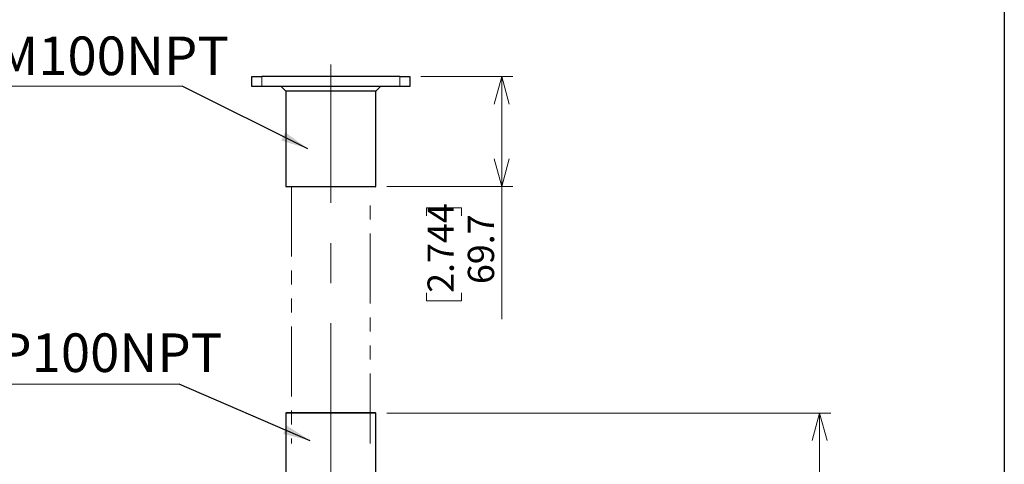
# Model space of a CAD drawing. Units: millimetres. Extents: x 21 to 201, y 9 to 287.
# Drawn here: x 111 to 201, y 184 to 224 of the extents above; entities that cross this region are included whole.
import ezdxf

# ---------------------------------------------------------------- set-up
doc = ezdxf.new("R2010")
doc.units = ezdxf.units.MM
doc.linetypes.add('CENTERX2', pattern=[20.32, 12.7, -2.54, 2.54, -2.54])
doc.linetypes.add('PHANTOM', pattern=[12.7, 6.35, -1.27, 1.27, -1.27, 1.27, -1.27])
doc.styles.add('SLDTEXTSTYLE0', font='TXT', dxfattribs={"width": 0.7, "bigfont": 'bigfont'})
doc.styles.get("Standard").update_dxf_attribs({"font": 'txt', "bigfont": 'bigfont'})
doc.dimstyles.new('SLDDIMSTYLE0', dxfattribs={"dimtxt": 2.728516, "dimasz": 2.5, "dimexe": 0, "dimexo": 0.0625, "dimgap": 0.682129, "dimtad": 3, "dimdec": 1, "dimlfac": 7, "dimrnd": 1e-09, "dimzin": 12, "dimdsep": 46, "dimtxsty": 'SLDTEXTSTYLE0', "dimblk1": 'OPEN30', "dimblk2": 'OPEN30', "dimsah": 1, "dimcen": 0.09, "dimadec": 0, "dimazin": 3, "dimtol": 1, "dimtp": 3, "dimtm": 3, "dimtfac": 1, "dimtdec": 1, "dimtofl": 0, "dimtmove": 0, "dimatfit": 3, "dimldrblk": 'OPEN30', "dimfxl": 1, "dimfrac": 2, "dimtolj": 1, "dimarcsym": 0})
doc.dimstyles.new('SLDDIMSTYLE1', dxfattribs={"dimtxt": 2.728516, "dimasz": 2.5, "dimexe": 0, "dimexo": 0.0625, "dimgap": 0.682129, "dimtad": 3, "dimdec": 1, "dimlfac": 7, "dimrnd": 1e-09, "dimzin": 12, "dimdsep": 46, "dimtxsty": 'SLDTEXTSTYLE0', "dimblk1": 'OPEN30', "dimblk2": 'OPEN30', "dimsah": 1, "dimcen": 0.09, "dimadec": 0, "dimazin": 3, "dimtfac": 1, "dimtdec": 1, "dimtofl": 0, "dimtmove": 0, "dimatfit": 3, "dimldrblk": 'OPEN30', "dimfxl": 1, "dimfrac": 2, "dimtolj": 1, "dimtzin": 12, "dimarcsym": 0})
doc.dimstyles.new('SLDDIMSTYLE3', dxfattribs={"dimtxt": 2.728516, "dimasz": 2.5, "dimexe": 0, "dimexo": 0.0625, "dimgap": 0.682129, "dimtad": 3, "dimdec": 4, "dimlfac": 7, "dimzin": 12, "dimdsep": 46, "dimtxsty": 'SLDTEXTSTYLE0', "dimblk1": 'OPEN30', "dimblk2": 'OPEN30', "dimsah": 1, "dimcen": 0.09, "dimazin": 3, "dimtfac": 1, "dimtofl": 0, "dimtmove": 0, "dimatfit": 3, "dimldrblk": 'OPEN30', "dimfxl": 1, "dimfrac": 2, "dimtolj": 1, "dimtzin": 12, "dimarcsym": 0})
doc.dimstyles.new('SLDDIMSTYLE4', dxfattribs={"dimtxt": 0.18, "dimasz": 2.5, "dimexe": 0, "dimexo": 0.0625, "dimgap": 0, "dimtad": 0, "dimtih": 1, "dimtoh": 1, "dimdec": 0, "dimrnd": 1e-09, "dimzin": 0, "dimdsep": 46, "dimtxsty": 'Standard', "dimsah": 1, "dimcen": 0.09, "dimadec": 0, "dimazin": 0, "dimtfac": 2.5, "dimtdec": 0, "dimtofl": 0, "dimtmove": 0, "dimatfit": 3, "dimfxl": 1, "dimfrac": 2, "dimtolj": 1, "dimtzin": 0, "dimarcsym": 0})

# ---------------------------------------------------------------- blocks, each defined once
blk = doc.blocks.new('_Open30')
at = {"color": 0, "linetype": 'ByBlock', "lineweight": -2}
for p, q in [((-1, 0.267949), (0, 0)), ((0, 0), (-1, -0.267949)), ((0, 0), (-1, 0))]:
    blk.add_line(p, q, dxfattribs=at)
blk = doc.blocks.new('_D_1')
at = {"color": 7, "linetype": 'Continuous', "lineweight": 18}
for p, q in [((147.818, 219.111), (156.157, 219.111)), ((155.157, 219.111), (155.157, 209.154)), ((144.741, 209.154), (156.157, 209.154)), ((155.157, 209.154), (155.157, 197.112)), ((148.33, 206.504), (148.33, 207.22)), ((148.33, 207.22), (151.505, 207.22)), ((151.505, 207.22), (151.505, 206.504)), ((148.33, 199.51), (148.33, 198.794)), ((151.505, 198.794), (151.505, 199.51)), ((148.33, 198.794), (151.505, 198.794))]:
    blk.add_line(p, q, dxfattribs=at)
at = {"color": 7, "linetype": 'Continuous', "lineweight": 18, "xscale": 2.5, "yscale": 2.5}
for p, rotation in [((155.157, 219.111, -0.001), 90), ((155.157, 209.154, -0.001), 270)]:
    blk.add_blockref('_Open30', p, dxfattribs=dict(at, rotation=rotation))
at = {"color": 7, "linetype": 'Continuous', "lineweight": 18, "char_height": 2.3813, "attachment_point": 1, "rotation": 90, "style": 'SLDTEXTSTYLE0'}
for s, insert in [('2.744', (148.435, 199.51)), ('69.7', (152.088, 200.303))]:
    blk.add_mtext(s, dxfattribs=dict(at, insert=insert))
blk = doc.blocks.new('_D_3')
at = {"color": 7, "linetype": 'Continuous', "lineweight": 18}
for p, q in [((144.741, 188.611), (184.984, 188.611)), ((183.984, 188.611), (183.984, 125.584)), ((177.156, 166.476), (177.156, 167.192)), ((177.156, 167.192), (180.331, 167.192)), ((180.331, 167.192), (180.331, 166.476)), ((177.156, 146.76), (177.156, 146.044)), ((180.331, 146.044), (180.331, 146.76)), ((177.156, 146.044), (180.331, 146.044)), ((144.241, 125.584), (184.984, 125.584))]:
    blk.add_line(p, q, dxfattribs=at)
at = {"color": 7, "linetype": 'Continuous', "lineweight": 18, "xscale": 2.5, "yscale": 2.5}
for p, rotation in [((183.984, 188.611, -0.001), 90), ((183.984, 125.584, -0.001), 270)]:
    blk.add_blockref('_Open30', p, dxfattribs=dict(at, rotation=rotation))
at = {"color": 7, "linetype": 'Continuous', "lineweight": 18, "char_height": 2.3813, "attachment_point": 1, "rotation": 90, "style": 'SLDTEXTSTYLE0'}
for s, insert in [('±0.118', (177.262, 156.16)), ('±3', (180.914, 158.069)), ('441.2', (180.914, 150.257)), ('17.370', (177.262, 146.76))]:
    blk.add_mtext(s, dxfattribs=dict(at, insert=insert))
blk = doc.blocks.new('_D_5')
at = {"color": 7, "linetype": 'Continuous', "lineweight": 18}
for p, q in [((148.859, 125.963), (150.856, 120.477)), ((139.669, 119.568), (139.669, 118.505))]:
    blk.add_line(p, q, dxfattribs=at)
blk.add_arc((139.669, 151.212), 31.707, 270, 290, dxfattribs=at)
at = {"color": 7, "linetype": 'Continuous', "lineweight": 18, "xscale": 2.5, "yscale": 2.5}
for p, rotation in [((150.514, 121.417, -0.001), 17.7458396436), ((139.669, 119.505, -0.001), 182.2541603564)]:
    blk.add_blockref('_Open30', p, dxfattribs=dict(at, rotation=rotation))
at = {"color": 7, "linetype": 'Continuous', "lineweight": 18, "insert": (143.31, 122.63), "char_height": 2.3813, "attachment_point": 1, "rotation": 13.58488, "style": 'SLDTEXTSTYLE0'}
blk.add_mtext('20°', dxfattribs=at)
blk = doc.blocks.new('SW_NOTE_0_2')
at = {"color": 0, "linetype": 'Continuous', "lineweight": 18}
blk.add_line((-24.055, 0), (0, 0), dxfattribs=at)
at = {"color": 0, "linetype": 'Continuous', "lineweight": 18, "insert": (-24.541, 4.514), "char_height": 3.5, "attachment_point": 1, "style": 'SLDTEXTSTYLE0'}
blk.add_mtext('A-CM100NPT', dxfattribs=at)
blk = doc.blocks.new('SW_NOTE_0_3')
at = {"color": 0, "linetype": 'Continuous', "lineweight": 18}
blk.add_line((-23.545, 0), (0, 0), dxfattribs=at)
at = {"color": 0, "linetype": 'Continuous', "lineweight": 18, "insert": (-24.016, 4.587), "char_height": 3.5, "attachment_point": 1, "style": 'SLDTEXTSTYLE0'}
blk.add_mtext('A-CP100NPT', dxfattribs=at)

msp = doc.modelspace()

# ---------------------------------------------------------------- linework, layer by layer
at = {"color": 7, "linetype": 'Continuous', "lineweight": 25}
for p, q in [((200.724266, 286.83829), (200.724266, 8.83829)), ((132.520969, 218.210777), (132.520969, 219.110777)), ((132.520969, 219.110777), (133.413826, 219.110777)), ((145.924662, 219.110777), (133.413826, 219.110777)), ((145.924662, 219.110777), (146.817519, 219.110777)), ((146.817519, 219.110777), (146.817519, 218.210777)), ((133.413826, 218.210777), (132.520969, 218.210777)), ((145.924662, 218.210777), (133.413826, 218.210777)), ((135.169244, 218.210777), (135.597815, 217.782206)), ((143.740673, 217.782206), (144.169244, 218.210777)), ((146.817519, 218.210777), (145.924662, 218.210777)), ((135.597815, 217.782206), (135.597815, 209.153635)), ((143.740673, 217.782206), (135.597815, 217.782206)), ((143.740673, 209.153635), (143.740673, 217.782206)), ((135.597815, 209.153635), (135.640673, 209.110777)), ((135.597815, 209.153635), (143.740673, 209.153635)), ((143.697815, 209.110777), (135.640673, 209.110777)), ((143.697815, 209.110777), (143.740673, 209.153635)), ((135.640673, 188.653875), (135.597815, 188.611018)), ((135.597815, 188.611018), (135.597815, 179.639589)), ((142.548179, 188.611018), (135.597815, 188.611018)), ((135.640673, 188.653875), (142.517874, 188.653875)), ((142.517874, 188.653875), (143.697815, 188.653875)), ((143.740673, 188.611018), (142.548179, 188.611018)), ((143.740673, 188.611018), (143.697815, 188.653875)), ((143.740673, 179.639589), (143.740673, 188.611018))]:
    msp.add_line(p, q, dxfattribs=at)
at = {"color": 7, "linetype": 'CENTERX2', "lineweight": 18, "ltscale": 1.428571}
msp.add_line((139.669244, 120.568451), (139.669244, 220.210777), dxfattribs=at)
at = {"color": 8, "linetype": 'Continuous', "lineweight": 18}
for p, q in [((133.413826, 219.110777), (133.413826, 218.210777)), ((145.924662, 218.210777), (145.924662, 219.110777))]:
    msp.add_line(p, q, dxfattribs=at)
at = {"color": 7, "linetype": 'PHANTOM', "lineweight": 18}
for p, q in [((136.097815, 209.153635), (136.097815, 185.84067)), ((143.240673, 185.84067), (143.240673, 207.682206))]:
    msp.add_line(p, q, dxfattribs=at)

# ---------------------------------------------------------------- block references
at = {"color": 7, "linetype": 'Continuous', "lineweight": 18}
for name, p in [('SW_NOTE_0_2', (126.201907, 218.230924)), ('SW_NOTE_0_3', (125.932456, 191.242972))]:
    msp.add_blockref(name, p, dxfattribs=at)

# ---------------------------------------------------------------- dimensions: what is measured, and where the dimension line sits
dim = msp.add_angular_dim_2l(base=(145.175045, 119.986588), line1=((139.669244, 120.568451), (139.669244, 220.210777)), line2=((138.950134, 153.187274), (148.516926, 126.902729)), dimstyle='SLDDIMSTYLE3', dxfattribs=at)
dim.commit()
dim.dimension.update_dxf_attribs({"geometry": '_D_5', "text_midpoint": (147.116677, 120.391949), "dimtype": 162})
for base, p1, p2, dimstyle, picture, middle in [((155.157293, 209.153635), (146.817519, 219.110777), (143.740673, 209.153635), 'SLDDIMSTYLE1', '_D_1', (155.157293, 203.006616)), ((183.98351, 125.583656), (143.740673, 188.611018), (143.240912, 125.583656), 'SLDDIMSTYLE0', '_D_3', (183.98351, 156.617904))]:
    dim = msp.add_linear_dim(base=base, p1=p1, p2=p2, angle=90, dimstyle=dimstyle, dxfattribs=at)
    dim.commit()
    dim.dimension.update_dxf_attribs({"geometry": picture, "text_midpoint": middle, "dimtype": 160})

# ---------------------------------------------------------------- leaders
for points in [[(137.589992, 212.57693), (126.201907, 218.230924)], [(137.808404, 186.10533), (125.932456, 191.242972)]]:
    msp.add_leader(points, dimstyle='SLDDIMSTYLE4', dxfattribs=at)

doc.saveas('drawing.dxf')
